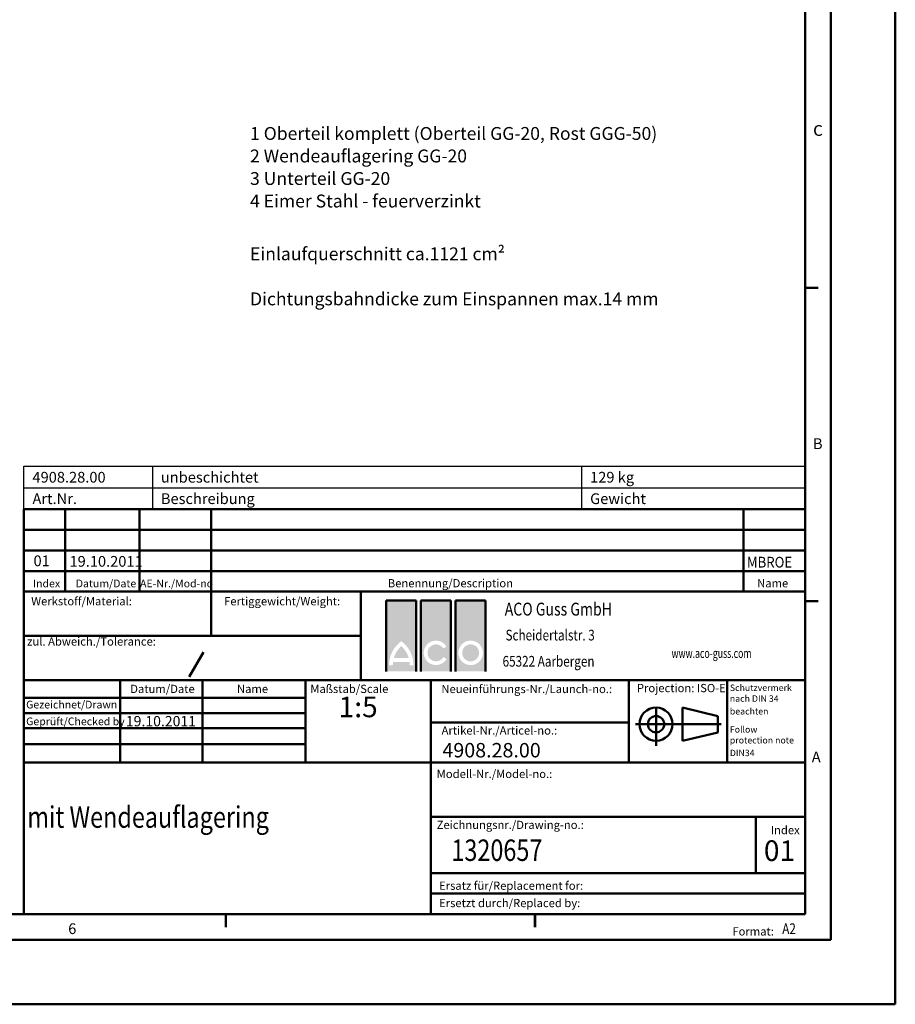
# Model space of a CAD drawing. Units: millimetres. Extents: x -75 to 3045, y -75 to 2175.
# Drawn here: x 2025 to 3045, y -75 to 1072 of the extents above; entities that cross this region are included whole.
import ezdxf

# ---------------------------------------------------------------- set-up
doc = ezdxf.new("R2010")
doc.units = ezdxf.units.MM
doc.header["$LTSCALE"] = 5
doc.linetypes.add('AM_DIN_G_W050x2', pattern=[6.875, 4.75, -0.875, 0.375, -0.875])
for name, color, linetype, lineweight in [('AM_0', 7, 'Continuous', 50), ('AM_4', 3, 'Continuous', 25), ('AM_6', 2, 'Continuous', 35), ('AM_8', 1, 'Continuous', 25), ('AM_BOR', 7, 'Continuous', 50)]:
    doc.layers.add(name, color=color, linetype=linetype, lineweight=lineweight)
doc.styles.add('ACISOTS', font='isocp.shx', dxfattribs={"height": 1})
doc.styles.add('BEMSTIL', font='simplex', dxfattribs={"width": 0.8, "height": 3.5})
doc.styles.add('ROMANC', font='romanc', dxfattribs={"width": 0.8, "height": 2.6})
doc.styles.add('SIMPLEX', font='simplex')
doc.styles.get("Standard").update_dxf_attribs({"font": 'ISOCP.SHX'})
doc.styles.add('USER1', font='simplex.shx')

# ---------------------------------------------------------------- blocks, each defined once
blk = doc.blocks.new('RA_A2_AC')
at = {"layer": 'AM_BOR', "color": 1}
for p, q in [((609, 435), (609, -15)), ((594, 420), (594, 0)), ((588, 152), (591, 152)), ((588, 79.00000000000001), (591, 79.00000000000001)), ((453, 6), (453, 3)), ((525, 6), (525, 3)), ((525.0699601119618, 6), (525.0699601119618, 3)), ((594, 0), (0, 0)), ((609, -15), (-15, -15))]:
    blk.add_line(p, q, dxfattribs=at)
at = {"layer": 'AM_BOR', "color": 7}
for p, q in [((588, 414), (588, 6)), ((588, 6), (21, 6))]:
    blk.add_line(p, q, dxfattribs=at)
at = {"layer": 'AM_BOR', "color": 1}
for s, p in [('C', (589.8721572162234, 187.422246861357)), ('C', (589.9421173281852, 187.422246861357)), ('C', (589.9421173281852, 187.422246861357)), ('B', (589.8161572162235, 114.422246861357)), ('A', (589.5361572162235, 41.42224686135694)), ('6', (416.2967731668259, 1.370968748636756))]:
    blk.add_text(s, height=2.5, dxfattribs=at).set_placement(p)
at = {"layer": 'AM_BOR', "color": 1, "style": 'BEMSTIL', "width": 0.8}
blk.add_text('A2', height=2.5, dxfattribs=at).set_placement((582.6631109577638, 1.370968748636756))
blk = doc.blocks.new('SF_AGT_AE')
at = {"layer": 'AM_8'}
h = blk.add_hatch(color=256, dxfattribs=at)
h.paths.add_polyline_path([(-97.58894477962708, 73.12518164187283), (-97.58894477962708, 56.5816787406177), (-90.60298289356395, 56.5816787406177), (-90.60298289356395, 73.12518164187283)])
edge = h.paths.add_edge_path(flags=16)
edge.add_line((-91.24415706436419, 58.02771232928957), (-92.12166681130425, 58.02771232928957))
edge.add_arc((-98.26408883659452, 57.99676215612745), 6.142499999999175, 0.2886970779138868, 7.694162964581424)
edge.add_line((-92.17689071937612, 58.81915216805761), (-96.0150369538148, 58.81915216805761))
edge.add_arc((-89.92783883659469, 57.99676215612648), 6.142500000000992, 172.3058370354114, 179.7113029220768)
edge.add_line((-96.07026086188678, 58.02771232928957), (-96.94777060882684, 58.02771232928957))
edge.add_arc((-89.92783883659563, 57.99676215612745), 7.02, 126.42357364233061, 179.7473903073514, ccw=False)
edge.add_arc((-98.26408883659548, 57.99676215612733), 7.020000000000073, 0.25260969264962796, 53.5764263576703, ccw=False)
h = blk.add_hatch(color=256, dxfattribs=at)
h.paths.add_polyline_path([(-82.52235009719216, 56.5816787406177), (-82.52235009719216, 73.12518164187283), (-89.5083119832553, 73.12518164187283), (-89.5083119832553, 56.5816787406177)])
edge = h.paths.add_edge_path(flags=16)
edge.add_arc((-86.01533104022374, 60.91797076638012), 1.974375000000107, 31.05580049908803, 329.9999999999974)
edge.add_line((-84.3054721336268, 59.93078326637995), (-83.54553484180589, 59.49203326637994))
edge.add_arc((-86.0153310402237, 60.91797076637992), 2.851875000000035, 30.730917265926394, 330.0000000000013, ccw=False)
edge.add_line((-83.56392587198287, 62.3752983605561), (-84.3239524935877, 61.93649678598132))
h = blk.add_hatch(color=256, dxfattribs=at)
h.paths.add_polyline_path([(-74.44171730082026, 56.5816787406177), (-74.44171730082026, 73.12518164187283), (-81.42767918688351, 73.12518164187283), (-81.42767918688351, 56.5816787406177)])
edge = h.paths.add_edge_path(flags=16)
edge.add_arc((-77.93469824385188, 60.91797076638001), 2.851874999999999, -264.12381028775053, 11.459155902616487, ccw=False)
edge.add_arc((-77.93469824385188, 60.91797076638001), 2.851874999999998, 11.459155902616487, 95.87618971224953, ccw=False)
h = blk.add_hatch(color=256, dxfattribs=at)
edge = h.paths.add_edge_path()
edge.add_arc((-89.92783883659607, 57.9967621561275), 6.142499999999559, 132.7321100425983, 163.9341249727664)
edge.add_line((-95.83043828068294, 59.69665216805761), (-92.36148939250809, 59.69665216805761))
edge.add_arc((-98.2640888365952, 57.9967621561275), 6.142499999999779, 16.06587502723275, 47.26788995739916)
h = blk.add_hatch(color=256, dxfattribs=at)
edge = h.paths.add_edge_path()
edge.add_arc((-77.9346982438519, 60.91797076638001), 1.974374999999985, 191.4591559026164, 548.7733448858036)
edge.add_arc((-77.93469824385188, 60.91797076638001), 1.974374999999994, 188.7733448858036, 191.4591559026163)
at = {"layer": 'AM_0'}
for p, q in [((-97.58894477962708, 73.12518164187283), (-97.58894477962708, 56.5816787406177)), ((-90.60298289356395, 73.12518164187283), (-97.58894477962708, 73.12518164187283)), ((-90.60298289356395, 56.5816787406177), (-90.60298289356395, 73.12518164187283)), ((-89.5083119832553, 73.12518164187283), (-89.5083119832553, 56.5816787406177)), ((-82.52235009719216, 73.12518164187283), (-89.5083119832553, 73.12518164187283)), ((-82.52235009719216, 56.5816787406177), (-82.52235009719216, 73.12518164187283)), ((-81.42767918688351, 56.5816787406177), (-81.42767918688351, 73.12518164187283)), ((-81.42767918688351, 73.12518164187283), (-74.44171730082026, 73.12518164187283)), ((-74.44171730082026, 73.12518164187283), (-74.44171730082026, 56.5816787406177))]:
    blk.add_line(p, q, dxfattribs=at)
at = {"layer": 'AM_BOR', "color": 1}
for p, q in [((0, 94.3928067539565), (-181.9996613034176, 94.3928067539565)), ((0, 94.3928067539565), (-181.9996613034176, 94.3928067539565)), ((-172.4331653853768, 94.3928067539565), (-172.4331653853768, 75.19280675395652)), ((-155.0788604706999, 75.19280675395652), (-155.0788604706999, 94.3928067539565)), ((-138.3902910411203, 75.19280675395652), (-138.3902910411203, 94.3928067539565)), ((-14.40000000000001, 94.3928067539565), (-14.40000000000001, 75.19280675395652)), ((-14.40000000000001, 94.3928067539565), (-14.40000000000001, 75.19280675395652)), ((-181.9996613034176, 89.59280675395652), (0, 89.59280675395652)), ((-181.9996613034176, 89.59280675395652), (0, 89.59280675395652)), ((-181.9996613034176, 84.79280675395654), (-163.6950312234176, 84.79280675395654)), ((-181.9996613034176, 84.79280675395654), (-163.6950312234176, 84.79280675395654)), ((-163.6950312234176, 84.79280675395654), (0, 84.79280675395654)), ((-163.6950312234176, 84.79280675395654), (0, 84.79280675395654)), ((0, 79.99280675395653), (-181.9996613034176, 79.99280675395653)), ((0, 79.99280675395653), (-181.9996613034176, 79.99280675395653)), ((0, 75.19280675395652), (-181.9996613034176, 75.19280675395652)), ((-138.374904530252, 75.19280675395652), (-138.374904530252, 64.87280675395652)), ((-103.5196613034176, 75.19280675395652), (-103.5196613034176, 54.55280675395653)), ((-103.5196613034176, 75.19280675395652), (-103.5196613034176, 54.55280675395653)), ((-181.9996613034176, 64.87280675395652), (-103.5196613034176, 64.87280675395652)), ((-181.9996613034176, 64.87280675395652), (-103.5196613034176, 64.87280675395652)), ((-140.1651110514591, 61.07677197989545), (-143.483999324276, 55.32828886673212)), ((-159.5771941993333, 54.55280675395653), (-159.5771941993333, 35.35280675395654)), ((-140.3836613034176, 54.55280675395653), (-140.3836613034176, 35.35280675395654)), ((-140.3836613034176, 54.55280675395653), (-140.3836613034176, 35.35280675395654)), ((-116.3836613034176, 35.35280675395654), (-116.3836613034176, 54.55280675395653)), ((-116.3836613034176, 35.35280675395654), (-116.3836613034176, 54.55280675395653)), ((-41.06476082341771, 54.56435747395656), (-41.06476082341771, 35.35280675395654)), ((-41.06476082341771, 54.56435747395656), (-41.06476082341771, 35.35280675395654)), ((-181.9996613034176, 50.46633295671521), (-116.3836613034176, 50.46633295671521)), ((-116.3836613034176, 46.82581290218027), (-181.9996613034176, 46.82581290218027)), ((-41.31950684888812, 44.6999794312396), (-87.19966130341761, 44.6999794312396)), ((-181.9996613034176, 43.36367484506107), (-116.3836613034176, 43.36367484506107)), ((-181.9996613034176, 39.61766183385191), (-116.3836613034176, 39.61766183385191)), ((0, 4.800000000000011), (-87.19966130341761, 4.800000000000011)), ((0, 4.800000000000011), (-87.19966130341761, 4.800000000000011))]:
    blk.add_line(p, q, dxfattribs=at)
at = {"layer": 'AM_BOR', "color": 7}
for p, q in [((-181.9996613034176, 94.3928067539565), (-181.9996613034176, 2.571673343026992e-17)), ((0, 75.19280675395652), (-181.9996613034176, 75.19280675395652)), ((0, 54.55280675395653), (-181.9996613034176, 54.55280675395653)), ((-116.3836613034176, 35.35280675395654), (-116.3836613034176, 54.55280675395653)), ((-87.19966130341761, 54.55280675395653), (-87.19966130341761, 0)), ((-20.35767440320097, 46.18724841507546), (-28.56540192563259, 48.14851416768965)), ((-28.56540192563259, 48.14851416768965), (-28.56540192563259, 40.42448213256938)), ((-20.35767440320097, 46.18724841507546), (-20.35767440320097, 42.38574788518355)), ((-28.56540192563259, 40.42448213256935), (-20.35767440320097, 42.38574788518355)), ((0, 35.35280675395654), (-181.9996613034176, 35.35280675395654)), ((-87.19966130341761, 22.72781954587191), (0.0146439592749914, 22.72781954587191)), ((-11.52000000000007, 22.72781954587191), (-11.52000000000001, 9.599999999999994)), ((-87.19966130341761, 9.599999999999994), (0, 9.599999999999994))]:
    blk.add_line(p, q, dxfattribs=at)
at = {"layer": 'AM_BOR', "color": 4, "linetype": 'AM_DIN_G_W050x2'}
for p, q in [((-34.74386019962, 48.14851416768965), (-34.74386019962, 39.21347584788248)), ((-39.53594956054297, 44.28649815012952), (-19.57954188948145, 44.28649815012952))]:
    blk.add_line(p, q, dxfattribs=at)
at = {"layer": 'AM_BOR', "color": 1}
blk.add_lwpolyline([(-18.13639407631837, 54.55280675395653), (-18.13639407631831, 35.35280675395654)], dxfattribs=at)
at = {"layer": 'AM_BOR', "color": 7}
for radius in [3.862016017560172, 1.900750264945824]:
    blk.add_circle((-34.74386019962, 44.28649815012952), radius, dxfattribs=at)
at = {"layer": 'AM_BOR', "color": 1}
for s, height, p in [('Index', 1.8, (-179.8975061546799, 76.18942115395652)), ('Datum/Date', 1.8, (-169.9397953056839, 76.18942115395652)), ('AE-Nr./Mod-no', 1.8, (-154.9589849931506, 76.18942115395652)), ('Benennung/Description', 1.92, (-97.2408907434176, 76.18942115395652)), ('Name', 1.92, (-11.19200256000002, 76.18942115395652)), ('Werkstoff/Material:', 1.92, (-180.3196613034176, 71.99242883395658)), ('Fertiggewicht/Weight:', 1.92, (-135.3856771933538, 71.99242883395658)), ('zul. Abweich./Tolerance:', 1.92, (-181.2796613034176, 62.61310517971691)), ('Datum/Date', 1.92, (-157.2455381034177, 51.55561903671523)), ('Name', 1.92, (-132.3821304234176, 51.56194063671524)), ('Maßstab/Scale', 1.92, (-115.2925800234176, 51.56412419395656)), ('Neueinführungs-Nr./Launch-no.:', 1.92, (-84.75632793766921, 51.53895587395658)), ('Projection: ISO-E', 1.92, (-39.19830374287923, 51.75125410565403)), ('Schutzvermerk', 1.5, (-17.54585492011154, 52.02935157512965)), ('nach DIN 34', 1.5, (-17.54585492011154, 49.50922236241669)), ('Gezeichnet/Drawn', 1.8, (-181.5024707136261, 47.95769029949139)), ('Geprüft/Checked by', 1.8, (-181.5024707136261, 44.04959814228494)), ('beachten', 1.5, (-17.54585492011154, 46.54930244192673)), ('Artikel-Nr./Articel-no.:', 1.92, (-84.70462597330794, 41.86993219757488)), ('Follow', 1.5, (-17.54585492011154, 42.31914965817887)), ('protection note', 1.5, (-17.54585492011154, 39.79902044546591)), ('DIN34', 1.5, (-17.54585492011154, 36.83910052497595)), ('Modell-Nr./Model-no.:', 1.92, (-85.8489029034177, 31.73775553183725)), ('Zeichnungsnr./Drawing-no.:', 1.92, (-85.8489029034177, 19.86633597179272)), ('Index', 1.92, (-8.019004800000033, 18.65193804451556)), ('Ersatz für/Replacement for:', 1.92, (-85.2832680234177, 5.687723519999992)), ('Ersetzt durch/Replaced by:', 1.92, (-85.27966130341761, 1.645714559999988)), ('Format:', 1.92, (-16.95730727846626, -4.966000708836788))]:
    blk.add_text(s, height=height, dxfattribs=at).set_placement(p)
at = {"layer": 'AM_BOR', "color": 3, "style": 'ROMANC', "width": 0.8}
for s, height, p in [('ACO Guss GmbH', 3, (-69.99617625822651, 69.60978393061276)), ('65322 Aarbergen', 2.5, (-70.4896262408306, 57.70146286336524))]:
    blk.add_text(s, height=height, dxfattribs=at).set_placement(p)
at = {"layer": 'AM_BOR', "color": 1}
for s, height, style, width, p in [('Scheidertalstr. 3', 2.5, 'ROMANC', 0.8, (-69.80969717381174, 63.80447386315302)), ('www.aco-guss.com', 2.2, 'SIMPLEX', 0.67977776, (-31.13412834278293, 59.72181402265966))]:
    blk.add_text(s, height=height, dxfattribs=dict(at, style=style, width=width)).set_placement(p)
at = {"layer": 'AM_BOR', "color": 2}
for tag, p in [('19', (-180.0316613034176, 66.18681326092965)), ('20', (-135.1917120733539, 65.89881326092967)), ('21', (-180.0316613034176, 56.16143004300196)), ('22', (-137.8465401461526, 55.87343004300197)), ('26', (-84.92928023192653, 45.86389277642616)), ('9', (-107.8334820544984, 41.28232011008384)), ('10', (-107.8280916319108, 36.92960316438649)), ('12', (-84.50853148885994, 36.54989421273262)), ('5', (-180.5487734210543, 14.81853591742899)), ('6', (-180.7343639473531, 9.174580541078853)), ('7', (-180.8298184680478, 2.890036344556307))]:
    blk.add_attdef(tag, p, '', height=3.36, dxfattribs=at)
at = {"layer": 'AM_BOR', "color": 7, "lineweight": 35, "style": 'ACISOTS'}
blk.add_attdef('GEN-TITLE-SCA{12.7}', (-108.6836061225598, 45.91160281537432), '', height=4.8, dxfattribs=at)
at = {"layer": 'AM_BOR', "color": 1}
for tag, p, height in [('15', (-158.2032144502952, 47.42011347874615), 2.4), ('16', (-138.1332216003366, 47.42011347874615), 2.4), ('17', (-158.2737745147303, 43.79505836467371), 2.4), ('18', (-138.2037816647716, 43.79505836467371), 2.4), ('13', (-50.60189006668278, 5.708496215888914), 2.4), ('14', (-50.73724350784826, 1.536000000000001), 2.4), ('25', (-5.361461259130806, -4.945228012947865), 1.92)]:
    blk.add_attdef(tag, p, '', height=height, dxfattribs=at)
at = {"layer": 'AM_BOR', "color": 7, "width": 0.8}
for tag, p in [('3', (-181.0953762337889, 27.8830328220734)), ('4', (-181.2275283219696, 20.13935299659434))]:
    blk.add_attdef(tag, p, '', height=5, dxfattribs=at)
at = {"layer": 'AM_BOR', "color": 7, "style": 'SIMPLEX', "width": 0.8}
for tag, p in [('11', (-77.83789251522808, 25.1213629032884)), ('1', (-82.42586343563141, 12.41498015944441))]:
    blk.add_attdef(tag, p, '', height=5, dxfattribs=at)
at = {"layer": 'AM_BOR', "color": 7, "style": 'SIMPLEX'}
blk.add_attdef('2', (-9.622526347504959, 12.41498015944441), '', height=4.8, dxfattribs=at)
blk = doc.blocks.new('SF_AENDZEIL')
at = {"layer": 'AM_BOR', "color": 7}
blk.add_line((0, 0.99869207458255), (0, 0), dxfattribs=at)
at = {"layer": 'AM_BOR', "color": 1}
blk.add_line((1.130675850300264, 0), (0, 0), dxfattribs=at)
at = {"layer": 'AM_6', "color": 1}
for tag, p in [('REVI', (2.222422551383147, 1.125924597358335)), ('CRDA', (10.60540677760338, 1.000796410430013)), ('CHNR', (28.09346292452614, 1.05954946308151)), ('AETXT', (45.49429448681514, 1.05954946308151))]:
    blk.add_attdef(tag, p, '', height=2.5, dxfattribs=at)
at = {"layer": 'AM_6', "color": 1, "width": 0.9}
blk.add_attdef('CRNA', (168.425076457817, 0.808796410430034), '', height=2.5, dxfattribs=at)

msp = doc.modelspace()

# ---------------------------------------------------------------- linework, layer by layer
at = {"layer": 'AM_4'}
for p, q in [((2030.001693482912, 501.9640337697825), (2030.001693482912, 551.9640337697825)), ((2030.001693482912, 551.9640337697825), (2940, 551.9640337697825)), ((2180.001693482912, 501.9640337697825), (2180.001693482912, 551.9640337697825)), ((2680.001693482912, 501.9640337697825), (2680.001693482912, 551.9640337697825)), ((2030.001693482912, 526.9640337697825), (2940, 526.9640337697825))]:
    msp.add_line(p, q, dxfattribs=at)

# ---------------------------------------------------------------- block references
at = {"layer": 'AM_0', "lineweight": 0, "xscale": 5, "yscale": 5, "zscale": 5}
msp.add_blockref('RA_A2_AC', (0, 0), dxfattribs=at)
msp.add_blockref('SF_AGT_AE', (2940, 30), dxfattribs=at).add_auto_attribs({'1': '1320657', '2': '01', '4': 'mit Wendeauflagering', '12': '4908.28.00', '17': '19.10.2011', 'GEN-TITLE-SCA{12.7}': '1:5'})
at = {"layer": 'AM_0', "xscale": 5, "yscale": 5, "zscale": 5}
msp.add_blockref('SF_AENDZEIL', (2030, 429.95), dxfattribs=at).add_auto_attribs({'REVI': '01', 'CRDA': '19.10.2011', 'CRNA': 'MBROE'})

# ---------------------------------------------------------------- texts
at = {"layer": 'AM_6', "color": 2}
for s, p in [('1 Oberteil komplett (Oberteil GG-20, Rost GGG-50)', (2293.327760487658, 932.3963378555591)), ('2 Wendeauflagering GG-20', (2293.327760487658, 906.1463378555591)), ('3 Unterteil GG-20', (2293.327760487658, 879.8963378555591)), ('4 Eimer Stahl - feuerverzinkt', (2293.327760487658, 853.6463378555591)), ('Einlaufquerschnitt ca.1121 cm²', (2293.327760487658, 792.1077009796818)), ('Dichtungsbahndicke zum Einspannen max.14 mm', (2293.327760487658, 739.608700979682))]:
    msp.add_text(s, height=15, dxfattribs=at).set_placement(p)
at = {"layer": 'AM_6', "color": 2, "char_height": 12.5, "width": 115.6458371234785, "attachment_point": 1, "style": 'USER1'}
for s, insert in [('4908.28.00', (2039.882609000277, 545.497018199876)), ('unbeschichtet', (2189.486613163866, 545.497018199876)), ('129 kg', (2689.486613163866, 545.497018199876)), ('Art.Nr.', (2039.882609000277, 520.497018199876)), ('Beschreibung', (2189.486613163866, 520.497018199876)), ('Gewicht', (2689.486613163866, 520.497018199876))]:
    msp.add_mtext(s, dxfattribs=dict(at, insert=insert))

doc.saveas('drawing.dxf')
